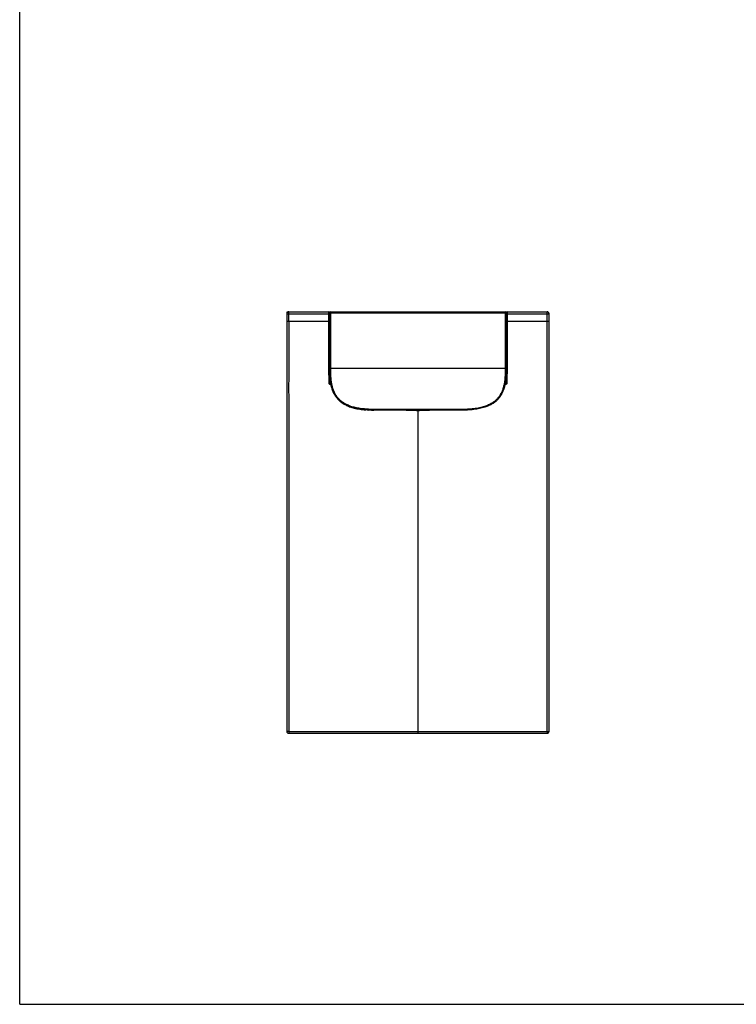
# Model space of a CAD drawing. Units: millimetres. Extents: x 0 to 1189, y 0 to 841.
# Drawn here: x 0 to 306, y 0 to 420 of the extents above; entities that cross this region are included whole.
import ezdxf

# ---------------------------------------------------------------- set-up
doc = ezdxf.new("R2010")
doc.units = ezdxf.units.MM
doc.header["$LTSCALE"] = 65.395
doc.layers.get('0').update_dxf_attribs({"linetype": 'CONTINUOUS'})
doc.layers.add('03___PRT_ALL_CURVES', color=7, linetype='CONTINUOUS')

msp = doc.modelspace()

# ---------------------------------------------------------------- linework, layer by layer
at = {"color": 7, "linetype": 'Continuous'}
for p, q in [((0, 0), (0, 841)), ((114.05, 294.94), (114.05, 116.54)), ((114.05, 294.94), (132.37, 294.94)), ((114.85, 291.74), (114.85, 295.74)), ((114.85, 295.74), (225.25, 295.74)), ((131.97, 289.79), (131.97, 295.74)), ((132.37, 265.51), (132.37, 295.34)), ((132.37, 295.34), (207.73, 295.34)), ((132.45, 269.74), (132.45, 295.34)), ((132.61, 295.74), (132.61, 295.66)), ((132.85, 269.73), (132.85, 295.74)), ((207.25, 295.74), (207.25, 269.73)), ((207.49, 295.74), (207.49, 295.66)), ((207.65, 295.34), (207.65, 269.74)), ((207.73, 294.94), (226.05, 294.94)), ((208.13, 295.74), (208.13, 291.32)), ((225.25, 291.74), (225.25, 295.74)), ((226.05, 116.54), (226.05, 294.94)), ((114.05, 291.74), (132.37, 291.74)), ((207.73, 291.74), (226.05, 291.74)), ((114.85, 287.66), (114.85, 286.23)), ((114.85, 286.23), (114.85, 285.61)), ((131.97, 288.47), (131.97, 289.79)), ((208.13, 289.74), (208.13, 288.69)), ((208.13, 288.69), (208.13, 287.75)), ((114.85, 285.61), (114.85, 285.05)), ((114.85, 285.05), (114.85, 273.65)), ((131.97, 284.68), (131.97, 285.55)), ((131.97, 283.89), (131.97, 284.68)), ((131.97, 283.38), (131.97, 283.89)), ((208.13, 283.52), (208.13, 283.09)), ((208.13, 283.09), (208.13, 282.68)), ((131.97, 273.54), (131.97, 273.98)), ((208.13, 275.26), (208.13, 273.94)), ((208.13, 273.94), (208.13, 273.62)), ((208.13, 273.62), (208.13, 273.38)), ((208.13, 273.38), (208.13, 273.13)), ((225.25, 273.83), (225.25, 274.1)), ((114.85, 271.33), (114.85, 269.57)), ((114.85, 269.57), (114.85, 269.07)), ((132.07, 267.94), (132.03, 269.29)), ((132.45, 271.74), (207.65, 271.74)), ((208.08, 269.89), (208.07, 269.45)), ((208.13, 273.13), (208.13, 272.85)), ((225.25, 268.91), (225.25, 269.63)), ((114.85, 266.76), (114.84, 264.65)), ((114.85, 269.07), (114.85, 268.26)), ((132.09, 267.23), (132.07, 267.94)), ((132.1, 266.66), (132.09, 267.23)), ((132.12, 266.2), (132.1, 266.66)), ((132.13, 265.74), (132.12, 266.2)), ((132.14, 265.31), (132.13, 265.74)), ((132.61, 265.08), (132.61, 266.6)), ((132.79, 264.89), (132.61, 265.08)), ((132.86, 264.95), (132.79, 264.89)), ((207.34, 264.87), (207.25, 264.95)), ((207.31, 264.89), (207.49, 265.08)), ((207.49, 265.08), (207.49, 266.6)), ((207.98, 265.91), (207.97, 265.31)), ((207.99, 266.38), (207.98, 265.91)), ((208, 266.78), (207.99, 266.38)), ((208.01, 267.24), (208, 266.78)), ((208.03, 267.76), (208.01, 267.24)), ((225.25, 268.11), (225.25, 268.91)), ((225.26, 266.58), (225.25, 268.11)), ((225.26, 259.98), (225.26, 261.39)), ((114.85, 260.2), (114.85, 259.54)), ((114.85, 259.54), (114.85, 258.87)), ((114.85, 258.87), (114.85, 258.17)), ((114.85, 258.17), (114.85, 257.45)), ((114.85, 257.45), (114.85, 256.36)), ((135.75, 258.58), (135.99, 258.32)), ((135.99, 258.32), (136.24, 258.06)), ((225.25, 259.33), (225.26, 259.98)), ((225.25, 258.67), (225.25, 259.33)), ((225.25, 258), (225.25, 258.67)), ((225.25, 257.3), (225.25, 258)), ((225.25, 256.23), (225.25, 257.3)), ((114.85, 256.36), (114.85, 255.62)), ((114.85, 255.62), (114.85, 254.01)), ((114.85, 254.01), (114.85, 252.63)), ((114.85, 252.63), (114.85, 251.63)), ((148.39, 253.83), (148.99, 253.8)), ((150.14, 253.76), (149.56, 253.78)), ((151.65, 253.74), (151.65, 254.05)), ((188.45, 253.74), (151.65, 253.74)), ((170.05, 253.52), (170.05, 253.74)), ((170.05, 253.52), (170.05, 115.74)), ((188.45, 253.74), (188.45, 254.05)), ((188.95, 253.74), (188.45, 253.74)), ((114.85, 245.67), (114.85, 244.26)), ((114.85, 244.26), (114.85, 237.72)), ((225.25, 242.5), (225.25, 244.6)), ((114.85, 233.86), (114.86, 225.73)), ((225.24, 219.64), (225.25, 226.52)), ((114.87, 202.04), (114.87, 190.13)), ((114.87, 190.13), (114.88, 185.44)), ((225.23, 186.85), (225.23, 191.5)), ((114.88, 185.44), (114.88, 180.84)), ((225.23, 182.29), (225.23, 186.85)), ((114.88, 180.84), (114.88, 175.28)), ((225.22, 177), (225.23, 182.29)), ((225.22, 170.71), (225.22, 177)), ((114.88, 175.28), (114.88, 170.11)), ((114.88, 170.11), (114.88, 165.79)), ((225.22, 165.37), (225.22, 170.71)), ((114.88, 165.79), (114.88, 161.28)), ((225.22, 159.66), (225.22, 165.37)), ((114.88, 161.28), (114.88, 155.58)), ((114.88, 155.58), (114.88, 151.75)), ((114.88, 151.75), (114.88, 132.26)), ((225.22, 142.53), (225.22, 147.14)), ((114.85, 115.74), (225.25, 115.74)), ((116.88, 116.54), (118.14, 116.54)), ((124.73, 116.53), (125.44, 116.53)), ((125.44, 116.53), (126.13, 116.53)), ((126.13, 116.53), (126.81, 116.52)), ((129.44, 116.51), (130.08, 116.51)), ((135.34, 116.51), (136.67, 116.51)), ((136.67, 116.51), (138.33, 116.52)), ((138.33, 116.52), (138.99, 116.52)), ((138.99, 116.52), (139.65, 116.53)), ((139.65, 116.53), (140.31, 116.53)), ((140.31, 116.53), (140.98, 116.53)), ((140.98, 116.53), (141.64, 116.53)), ((141.64, 116.53), (142.3, 116.53)), ((142.3, 116.53), (142.96, 116.53)), ((142.96, 116.53), (143.63, 116.53)), ((143.63, 116.53), (144.31, 116.53)), ((144.31, 116.53), (144.98, 116.53)), ((144.98, 116.53), (145.67, 116.53)), ((145.67, 116.53), (146.39, 116.53)), ((146.39, 116.53), (147.54, 116.53)), ((147.54, 116.53), (148.83, 116.53)), ((154.43, 116.52), (156.52, 116.51)), ((156.52, 116.51), (158.04, 116.51)), ((158.04, 116.51), (159.68, 116.51)), ((159.68, 116.51), (161.44, 116.51)), ((161.44, 116.51), (164.35, 116.51)), ((168.82, 116.51), (170.05, 116.51)), ((174.34, 116.51), (177.17, 116.51)), ((177.17, 116.51), (178.9, 116.51)), ((178.9, 116.51), (181.29, 116.51)), ((181.29, 116.51), (183.44, 116.51)), ((183.44, 116.51), (185.4, 116.52)), ((185.4, 116.52), (186.62, 116.52)), ((186.62, 116.52), (188.82, 116.52)), ((188.82, 116.52), (190.72, 116.53)), ((190.72, 116.53), (191.96, 116.53)), ((191.96, 116.53), (193.09, 116.53)), ((193.09, 116.53), (193.8, 116.53)), ((193.8, 116.53), (194.5, 116.53)), ((194.5, 116.53), (195.19, 116.53)), ((195.19, 116.53), (195.88, 116.53)), ((195.88, 116.53), (196.56, 116.53)), ((196.56, 116.53), (197.24, 116.53)), ((197.24, 116.53), (197.92, 116.53)), ((197.92, 116.53), (198.59, 116.53)), ((198.59, 116.53), (199.27, 116.53)), ((199.27, 116.53), (199.94, 116.53)), ((199.94, 116.53), (200.61, 116.53)), ((200.61, 116.53), (201.28, 116.52)), ((201.28, 116.52), (201.95, 116.52)), ((204.3, 116.51), (204.98, 116.51)), ((204.98, 116.51), (205.66, 116.51)), ((210.32, 116.51), (210.98, 116.51)), ((210.98, 116.51), (212.99, 116.52)), ((212.99, 116.52), (213.67, 116.53)), ((0, 0), (1189, 0))]:
    msp.add_line(p, q, dxfattribs=at)
for points in [[(207.73, 295.34), (207.73, 265.48), (207.73, 265.46), (207.73, 265.43), (207.73, 265.41), (207.73, 265.38), (207.73, 265.36), (207.73, 265.34), (207.73, 265.32), (207.72, 265.29), (207.72, 265.27), (207.72, 265.25), (207.72, 265.23), (207.72, 265.21), (207.72, 265.2), (207.71, 265.18), (207.71, 265.16), (207.71, 265.15), (207.71, 265.13), (207.71, 265.11), (207.7, 265.1), (207.7, 265.09), (207.7, 265.07), (207.69, 265.06), (207.69, 265.05), (207.69, 265.04), (207.69, 265.02), (207.68, 265.01), (207.68, 265), (207.68, 264.99), (207.67, 264.99), (207.67, 264.98), (207.67, 264.97), (207.66, 264.96), (207.66, 264.96), (207.65, 264.95), (207.65, 264.94), (207.64, 264.94), (207.64, 264.93), (207.63, 264.93), (207.63, 264.93), (207.62, 264.92), (207.62, 264.92), (207.61, 264.92), (207.6, 264.92), (207.59, 264.93), (207.59, 264.93), (207.58, 264.94), (207.57, 264.94), (207.56, 264.95), (207.55, 264.97), (207.54, 264.98), (207.54, 264.99), (207.53, 265.01), (207.52, 265.03), (207.51, 265.04), (207.5, 265.06), (207.49, 265.08)], [(114.85, 291.74), (114.85, 291.37), (114.85, 291), (114.85, 290.65), (114.85, 290.31), (114.85, 289.98), (114.85, 289.35)], [(208.13, 291.32), (208.13, 290.9), (208.13, 290.5), (208.13, 289.74)], [(225.25, 274.1), (225.25, 275.48), (225.25, 291.74)], [(114.85, 289.35), (114.85, 289.05), (114.85, 288.47)], [(114.85, 288.47), (114.85, 288.2), (114.85, 287.66)], [(131.97, 285.55), (131.97, 285.86), (131.97, 286.19), (131.97, 286.54), (131.97, 286.9), (131.97, 287.27), (131.97, 287.66), (131.97, 288.05), (131.97, 288.47)], [(208.13, 287.75), (208.13, 287.46), (208.13, 287.18), (208.13, 286.91), (208.13, 286.65), (208.13, 286.39), (208.13, 286.15), (208.13, 285.68)], [(131.97, 282.58), (131.97, 282.85), (131.97, 283.38)], [(131.97, 275.37), (131.97, 279.87), (131.97, 280.25), (131.97, 280.61), (131.97, 280.98), (131.97, 281.33), (131.97, 282.58)], [(208.13, 285.68), (208.13, 285.46), (208.13, 285.04)], [(208.13, 285.04), (208.13, 284.85), (208.13, 284.48)], [(208.13, 284.48), (208.13, 284.31), (208.13, 283.98)], [(208.13, 283.98), (208.13, 283.82), (208.13, 283.52)], [(208.13, 282.68), (208.13, 277.73), (208.13, 277.5), (208.13, 277.26), (208.13, 277.04), (208.13, 276.83), (208.13, 276.62), (208.13, 276.43), (208.13, 276.24), (208.13, 276.06), (208.13, 275.89), (208.13, 275.72), (208.13, 275.56), (208.13, 275.41), (208.13, 275.26)], [(114.85, 273.65), (114.85, 272.39), (114.85, 272.23), (114.85, 272.06), (114.85, 271.89), (114.85, 271.33)], [(131.97, 273.98), (131.97, 274.42), (131.97, 274.65), (131.97, 274.89), (131.97, 275.13), (131.97, 275.37)], [(132.03, 269.29), (132.02, 269.72), (132.02, 269.94), (132.01, 270.17), (132.01, 270.39), (132, 270.6), (132, 270.81), (131.99, 271.02), (131.99, 271.21), (131.99, 271.41), (131.98, 271.6), (131.98, 271.8), (131.98, 272.01), (131.98, 272.22), (131.98, 272.43), (131.97, 272.65), (131.97, 272.88), (131.97, 273.1), (131.97, 273.32), (131.97, 273.54)], [(225.25, 272.1), (225.25, 272.92), (225.25, 273.08), (225.25, 273.24), (225.25, 273.39), (225.25, 273.83)], [(135.52, 258.85), (135.3, 259.12), (135.09, 259.4), (134.89, 259.69), (134.7, 259.98), (134.52, 260.28), (134.35, 260.58), (134.19, 260.89), (134.03, 261.21), (133.88, 261.54), (133.73, 261.88), (133.6, 262.23), (133.47, 262.6), (133.35, 262.96), (133.24, 263.33), (133.14, 263.69), (133.05, 264.05), (132.97, 264.39), (132.9, 264.73), (132.83, 265.05), (132.78, 265.37), (132.73, 265.67), (132.69, 265.96), (132.65, 266.25), (132.62, 266.52), (132.59, 266.79), (132.57, 267.04), (132.55, 267.29), (132.53, 267.53), (132.51, 267.76), (132.5, 267.99), (132.49, 268.22), (132.48, 268.46), (132.47, 268.7), (132.46, 268.94), (132.46, 269.2), (132.45, 269.47), (132.45, 269.74)], [(132.45, 269.74), (132.45, 269.74), (132.46, 269.74), (132.48, 269.74), (132.5, 269.73), (132.53, 269.73), (132.57, 269.73), (132.61, 269.73), (132.65, 269.73), (132.7, 269.73), (132.75, 269.73), (132.8, 269.73), (132.85, 269.73)], [(132.45, 269.29), (132.45, 269.26), (132.46, 268.79), (132.48, 268.33), (132.5, 267.9), (132.53, 267.48), (132.56, 267.07), (132.6, 266.67), (132.65, 266.29), (132.7, 265.91), (132.75, 265.53), (132.82, 265.16), (132.89, 264.78), (132.96, 264.41), (133.05, 264.04), (133.14, 263.67), (133.24, 263.31), (133.35, 262.95), (133.47, 262.59), (133.59, 262.25), (133.72, 261.91), (133.86, 261.58), (134.01, 261.25), (134.17, 260.93), (134.33, 260.62), (134.5, 260.31), (134.69, 260), (134.88, 259.71), (135.08, 259.42), (135.29, 259.13), (135.52, 258.85), (135.75, 258.58)], [(188.95, 254.05), (151.17, 254.05), (150.67, 254.05), (150.14, 254.07), (149.58, 254.08), (148.99, 254.11), (148.4, 254.14), (147.79, 254.19), (147.18, 254.24), (146.57, 254.3), (145.98, 254.37), (145.39, 254.45), (144.83, 254.54), (144.29, 254.63), (143.77, 254.74), (143.28, 254.85), (142.79, 254.96), (142.33, 255.09), (141.88, 255.22), (141.45, 255.36), (141.04, 255.5), (140.65, 255.65), (140.28, 255.81), (139.92, 255.96), (139.58, 256.13), (139.25, 256.29), (138.95, 256.46), (138.65, 256.63), (138.36, 256.81), (138.08, 256.99), (137.81, 257.18), (137.54, 257.38), (137.27, 257.59), (137.02, 257.81), (136.76, 258.04), (136.52, 258.28), (136.28, 258.52), (136.05, 258.77), (135.83, 259.03), (135.62, 259.3), (135.42, 259.57), (135.22, 259.85), (135.04, 260.13), (134.87, 260.42), (134.7, 260.71), (134.54, 261.02), (134.39, 261.33), (134.24, 261.65), (134.1, 261.98), (133.97, 262.33), (133.85, 262.68), (133.73, 263.04), (133.62, 263.39), (133.52, 263.75), (133.44, 264.1), (133.36, 264.44), (133.29, 264.77), (133.23, 265.09), (133.17, 265.4), (133.13, 265.7), (133.09, 265.99), (133.05, 266.27), (133.02, 266.54), (132.99, 266.8), (132.97, 267.05), (132.94, 267.3), (132.93, 267.54), (132.91, 267.77), (132.9, 267.99), (132.89, 268.22), (132.88, 268.46), (132.87, 268.69), (132.86, 268.94), (132.86, 269.19), (132.85, 269.46), (132.85, 269.73)], [(207.65, 269.74), (207.65, 269.52), (207.65, 269.31), (207.65, 269.09), (207.64, 268.88), (207.63, 268.66), (207.63, 268.44), (207.62, 268.2), (207.6, 267.97), (207.59, 267.72), (207.57, 267.47), (207.55, 267.21), (207.53, 266.93), (207.5, 266.65), (207.46, 266.36), (207.42, 266.05), (207.38, 265.73), (207.33, 265.39), (207.27, 265.05), (207.2, 264.69), (207.12, 264.32), (207.03, 263.95), (206.94, 263.58), (206.83, 263.21), (206.72, 262.85), (206.6, 262.49), (206.47, 262.14), (206.34, 261.8), (206.19, 261.47), (206.04, 261.14), (205.88, 260.82), (205.71, 260.51), (205.54, 260.2), (205.35, 259.9), (205.15, 259.6), (204.94, 259.31), (204.73, 259.03), (204.5, 258.75), (204.27, 258.48), (204.02, 258.22), (203.77, 257.97), (203.52, 257.73), (203.25, 257.5), (202.98, 257.28), (202.7, 257.06), (202.42, 256.85), (202.11, 256.65), (201.8, 256.45), (201.46, 256.25), (201.11, 256.05), (200.73, 255.86), (200.33, 255.67), (199.91, 255.49), (199.47, 255.32), (199.01, 255.15), (198.53, 254.99), (198.03, 254.83), (197.5, 254.69), (196.95, 254.55), (196.38, 254.43), (195.79, 254.31), (195.17, 254.21), (194.52, 254.11), (193.87, 254.03), (193.2, 253.95), (192.53, 253.89), (191.87, 253.84), (191.24, 253.81), (190.63, 253.78), (190.04, 253.76), (189.48, 253.75), (188.95, 253.74)], [(207.25, 269.73), (207.25, 269.52), (207.25, 269.3), (207.25, 269.09), (207.24, 268.87), (207.23, 268.66), (207.23, 268.43), (207.22, 268.21), (207.2, 267.97), (207.19, 267.73), (207.17, 267.48), (207.15, 267.22), (207.13, 266.95), (207.1, 266.67), (207.07, 266.38), (207.03, 266.07), (206.98, 265.76), (206.93, 265.43), (206.87, 265.09), (206.81, 264.73), (206.73, 264.37), (206.64, 264.01), (206.55, 263.64), (206.45, 263.28), (206.34, 262.92), (206.22, 262.57), (206.1, 262.23), (205.97, 261.9), (205.83, 261.58), (205.68, 261.26), (205.53, 260.95), (205.36, 260.65), (205.19, 260.35), (205.01, 260.05), (204.82, 259.77), (204.62, 259.48), (204.41, 259.21), (204.2, 258.94), (203.97, 258.68), (203.74, 258.43), (203.49, 258.19), (203.25, 257.95), (202.99, 257.73), (202.73, 257.51), (202.47, 257.31), (202.19, 257.1), (201.89, 256.9), (201.59, 256.71), (201.26, 256.52), (200.92, 256.33), (200.55, 256.14), (200.17, 255.96), (199.76, 255.78), (199.33, 255.61), (198.88, 255.44), (198.41, 255.28), (197.91, 255.13), (197.4, 254.99), (196.86, 254.86), (196.3, 254.73), (195.72, 254.62), (195.1, 254.51), (194.47, 254.41), (193.82, 254.33), (193.16, 254.26), (192.5, 254.2), (191.85, 254.15), (191.22, 254.11), (190.61, 254.09), (190.03, 254.07), (189.48, 254.05), (188.95, 254.05)], [(207.65, 269.74), (207.65, 269.74), (207.64, 269.74), (207.62, 269.74), (207.6, 269.73), (207.57, 269.73), (207.53, 269.73), (207.49, 269.73), (207.45, 269.73), (207.4, 269.73), (207.35, 269.73), (207.3, 269.73), (207.25, 269.73)], [(208.07, 269.45), (208.06, 269.01), (208.06, 268.79), (208.03, 267.76)], [(208.13, 272.85), (208.13, 272.55), (208.13, 272.39), (208.13, 272.23), (208.12, 272.06), (208.12, 271.88), (208.12, 271.7), (208.12, 271.51), (208.12, 271.32), (208.11, 271.13), (208.11, 270.93), (208.1, 270.73), (208.1, 270.53), (208.1, 270.32), (208.09, 270.11), (208.08, 269.89)], [(225.25, 269.63), (225.25, 270.29), (225.25, 270.5), (225.25, 270.7), (225.25, 270.89), (225.25, 271.08), (225.25, 271.27), (225.25, 272.1)], [(114.85, 268.26), (114.85, 267.07), (114.85, 266.76)], [(132.14, 265.31), (132.18, 265.33), (132.22, 265.34), (132.26, 265.36), (132.29, 265.38), (132.32, 265.4), (132.34, 265.43), (132.36, 265.46), (132.37, 265.48), (132.37, 265.51)], [(132.79, 264.89), (132.77, 264.87), (132.75, 264.86), (132.74, 264.85), (132.72, 264.83), (132.7, 264.82), (132.69, 264.81), (132.67, 264.8), (132.65, 264.79), (132.64, 264.78), (132.62, 264.77), (132.61, 264.77), (132.59, 264.76), (132.58, 264.75), (132.56, 264.75), (132.55, 264.75), (132.53, 264.74), (132.52, 264.74), (132.51, 264.74), (132.5, 264.74), (132.48, 264.73), (132.47, 264.73), (132.46, 264.73), (132.44, 264.74), (132.43, 264.74), (132.42, 264.74), (132.41, 264.74), (132.39, 264.75), (132.38, 264.75), (132.37, 264.76), (132.36, 264.76), (132.35, 264.77), (132.34, 264.78), (132.32, 264.78), (132.31, 264.79), (132.3, 264.8), (132.29, 264.81), (132.28, 264.82), (132.27, 264.84), (132.26, 264.85), (132.25, 264.86), (132.24, 264.88), (132.23, 264.89), (132.22, 264.91), (132.22, 264.92), (132.21, 264.94), (132.2, 264.96), (132.19, 264.98), (132.18, 265), (132.18, 265.02), (132.17, 265.04), (132.17, 265.07), (132.16, 265.09), (132.16, 265.11), (132.15, 265.14), (132.15, 265.17), (132.14, 265.19), (132.14, 265.22), (132.14, 265.25), (132.14, 265.28), (132.14, 265.31)], [(132.61, 265.08), (132.6, 265.07), (132.6, 265.05), (132.59, 265.04), (132.58, 265.02), (132.58, 265.01), (132.57, 265), (132.56, 264.99), (132.56, 264.98), (132.55, 264.97), (132.55, 264.96), (132.54, 264.95), (132.53, 264.95), (132.53, 264.94), (132.52, 264.94), (132.52, 264.93), (132.51, 264.93), (132.51, 264.93), (132.5, 264.92), (132.5, 264.92), (132.49, 264.92), (132.49, 264.92), (132.48, 264.92), (132.48, 264.92), (132.47, 264.93), (132.47, 264.93), (132.46, 264.93), (132.46, 264.94), (132.45, 264.94), (132.45, 264.95), (132.44, 264.96), (132.44, 264.97), (132.43, 264.98), (132.43, 264.99), (132.43, 265), (132.42, 265.01), (132.42, 265.02), (132.41, 265.04), (132.41, 265.05), (132.41, 265.07), (132.4, 265.08), (132.4, 265.1), (132.4, 265.12), (132.39, 265.14), (132.39, 265.16), (132.39, 265.18), (132.39, 265.2), (132.38, 265.22), (132.38, 265.25), (132.38, 265.27), (132.38, 265.3), (132.38, 265.33), (132.37, 265.35), (132.37, 265.38), (132.37, 265.41), (132.37, 265.45), (132.37, 265.48), (132.37, 265.51)], [(132.8, 265.25), (132.74, 265.2), (132.61, 265.08)], [(207.49, 265.08), (207.35, 265.21), (207.3, 265.25)], [(207.97, 265.31), (207.97, 265.29), (207.96, 265.26), (207.96, 265.24), (207.96, 265.21), (207.96, 265.19), (207.95, 265.16), (207.95, 265.14), (207.95, 265.12), (207.94, 265.1), (207.94, 265.08), (207.94, 265.06), (207.93, 265.04), (207.92, 265.02), (207.92, 265), (207.91, 264.99), (207.91, 264.97), (207.9, 264.95), (207.89, 264.94), (207.89, 264.92), (207.88, 264.91), (207.87, 264.9), (207.87, 264.88), (207.86, 264.87), (207.85, 264.86), (207.84, 264.85), (207.83, 264.84), (207.82, 264.83), (207.82, 264.82), (207.81, 264.81), (207.8, 264.8), (207.79, 264.79), (207.78, 264.78), (207.77, 264.78), (207.76, 264.77), (207.75, 264.76), (207.73, 264.76), (207.72, 264.75), (207.71, 264.75), (207.69, 264.74), (207.68, 264.74), (207.66, 264.74), (207.65, 264.73), (207.63, 264.73), (207.61, 264.74), (207.59, 264.74), (207.57, 264.74), (207.55, 264.75), (207.52, 264.76), (207.5, 264.76), (207.48, 264.78), (207.45, 264.79), (207.43, 264.8), (207.41, 264.82), (207.38, 264.83), (207.36, 264.85), (207.34, 264.87)], [(207.97, 265.31), (207.92, 265.33), (207.88, 265.34), (207.84, 265.36), (207.81, 265.38), (207.78, 265.4), (207.76, 265.43), (207.74, 265.46), (207.73, 265.48), (207.73, 265.51)], [(225.26, 265.88), (225.26, 266.24), (225.26, 266.58)], [(225.26, 263.89), (225.26, 264.73), (225.26, 265.13), (225.26, 265.88)], [(114.84, 264.65), (114.84, 264.26), (114.84, 263.86)], [(114.84, 263.86), (114.84, 263.05), (114.84, 262.65), (114.84, 262.26)], [(114.84, 262.26), (114.84, 261.53), (114.84, 261.19)], [(114.84, 261.19), (114.85, 260.52), (114.85, 260.2)], [(225.26, 262.18), (225.26, 263.03), (225.26, 263.46), (225.26, 263.89)], [(225.26, 261.39), (225.26, 261.78), (225.26, 262.18)], [(136.23, 258.06), (136.49, 257.82), (136.74, 257.59), (137.01, 257.36), (137.28, 257.15), (137.56, 256.94), (137.86, 256.73), (138.17, 256.53), (138.49, 256.34), (138.83, 256.14), (139.2, 255.95), (139.58, 255.76), (139.99, 255.58), (140.41, 255.4), (140.86, 255.23), (141.32, 255.07), (141.81, 254.91), (142.32, 254.77), (142.85, 254.63), (143.4, 254.5), (143.97, 254.38), (144.57, 254.27), (145.19, 254.17), (145.83, 254.08), (146.48, 254), (147.12, 253.93), (147.77, 253.88)], [(148.39, 253.83), (147.76, 253.88), (147.14, 253.93), (146.53, 253.99), (145.93, 254.06), (145.33, 254.14), (144.76, 254.23), (144.22, 254.33), (143.69, 254.43), (143.18, 254.55), (142.69, 254.67), (142.22, 254.79), (141.77, 254.93), (141.33, 255.07), (140.91, 255.21), (140.5, 255.37), (140.12, 255.52), (139.75, 255.68), (139.4, 255.85), (139.07, 256.02), (138.75, 256.19), (138.44, 256.36), (138.15, 256.55), (137.86, 256.74), (137.57, 256.93), (137.3, 257.14), (137.02, 257.36), (136.75, 257.58), (136.49, 257.82), (136.24, 258.06)], [(149.58, 253.78), (148.98, 253.8), (148.37, 253.84)], [(151.65, 253.74), (151.17, 253.74), (150.67, 253.75), (150.13, 253.76)], [(150.14, 253.76), (150.67, 253.75), (151.17, 253.74)], [(170.05, 253.52), (169.84, 253.52), (169.61, 253.52), (169.38, 253.53), (169.14, 253.53), (168.89, 253.53), (168.64, 253.53), (168.37, 253.54), (168.09, 253.54), (167.81, 253.55), (167.51, 253.56), (167.2, 253.57), (166.88, 253.58), (166.55, 253.59), (166.21, 253.6), (165.86, 253.62), (165.49, 253.64), (165.11, 253.66), (164.72, 253.68), (164.32, 253.7), (163.9, 253.73), (163.76, 253.74)], [(176.34, 253.74), (176.22, 253.73), (175.62, 253.69), (175.04, 253.66), (174.47, 253.63), (173.89, 253.6), (173.29, 253.58), (172.69, 253.56), (172.06, 253.55), (171.41, 253.53), (170.74, 253.52), (170.05, 253.52)], [(225.25, 253.2), (225.25, 253.61), (225.25, 254.01), (225.25, 256.23)], [(225.25, 250.92), (225.25, 251.41), (225.25, 253.2)], [(114.85, 251.63), (114.85, 251.11), (114.85, 250.57), (114.85, 250.02), (114.85, 249.45), (114.85, 248.87), (114.85, 248.27), (114.85, 247.65), (114.85, 247.01), (114.85, 246.35), (114.85, 245.67)], [(225.25, 244.6), (225.25, 245.9), (225.25, 246.52), (225.25, 247.13), (225.25, 250.92)], [(225.25, 240.21), (225.25, 241.76), (225.25, 242.5)], [(225.25, 238.57), (225.25, 239.4), (225.25, 240.21)], [(114.85, 237.72), (114.85, 236.8), (114.85, 235.85), (114.85, 234.87), (114.85, 233.86)], [(225.25, 226.52), (225.25, 232.96), (225.25, 238.57)], [(114.86, 225.73), (114.86, 220.18), (114.87, 202.04)], [(225.23, 191.5), (225.23, 193.87), (225.24, 219.64)], [(225.22, 154.02), (225.22, 157.73), (225.22, 159.66)], [(225.22, 147.14), (225.22, 152.22), (225.22, 154.02)], [(225.22, 116.54), (225.22, 119.04), (225.22, 120.25), (225.22, 142.53)], [(114.88, 132.26), (114.88, 130.17), (114.88, 129.07), (114.88, 126.76)], [(114.88, 126.76), (114.88, 125.55), (114.88, 123.05)], [(114.88, 123.05), (114.88, 121.76), (114.88, 120.47), (114.88, 119.16), (114.88, 117.86), (114.88, 116.54)], [(114.88, 116.54), (114.78, 116.54), (114.67, 116.54), (114.57, 116.54), (114.47, 116.54), (114.38, 116.54), (114.29, 116.54), (114.22, 116.54), (114.16, 116.54), (114.11, 116.54), (114.08, 116.54), (114.06, 116.54), (114.05, 116.54)], [(114.88, 116.54), (114.89, 116.44), (114.89, 116.33), (114.88, 116.23), (114.88, 116.14), (114.88, 116.05), (114.87, 115.97), (114.87, 115.9), (114.87, 115.84), (114.86, 115.8), (114.86, 115.77), (114.85, 115.75), (114.85, 115.74)], [(114.88, 116.54), (115.57, 116.54), (116.88, 116.54)], [(118.14, 116.54), (119.9, 116.54), (120.45, 116.54), (120.97, 116.54)], [(120.97, 116.54), (121.94, 116.54), (122.39, 116.54)], [(122.39, 116.54), (123.23, 116.54), (123.62, 116.54)], [(123.62, 116.54), (124.37, 116.53), (124.73, 116.53)], [(126.81, 116.52), (128.14, 116.52), (129.44, 116.51)], [(130.08, 116.51), (130.4, 116.51), (130.73, 116.51), (131.05, 116.5), (131.37, 116.5), (131.69, 116.5), (132.01, 116.5), (132.34, 116.5), (132.66, 116.5), (132.99, 116.5), (133.33, 116.5), (133.66, 116.5), (133.99, 116.5), (134.33, 116.51), (134.67, 116.51), (135.34, 116.51)], [(148.83, 116.53), (149.79, 116.53), (150.31, 116.52), (150.84, 116.52), (151.39, 116.52), (151.96, 116.52), (152.55, 116.52), (154.43, 116.52)], [(164.35, 116.51), (165.4, 116.51), (168.82, 116.51)], [(170.05, 116.51), (171.18, 116.51), (174.34, 116.51)], [(201.95, 116.52), (203.29, 116.51), (204.3, 116.51)], [(205.66, 116.51), (206, 116.5), (206.34, 116.5), (206.68, 116.5), (207.01, 116.5), (207.35, 116.5), (207.68, 116.5), (208.02, 116.5), (208.35, 116.5), (208.68, 116.5), (209.01, 116.5), (209.34, 116.51), (209.66, 116.51), (210.32, 116.51)], [(213.67, 116.53), (214.37, 116.53), (214.72, 116.53), (215.09, 116.53), (215.47, 116.53), (215.86, 116.53), (216.27, 116.54), (216.7, 116.54), (217.15, 116.54), (217.62, 116.54), (218.12, 116.54), (218.64, 116.54), (219.19, 116.54), (219.75, 116.54)], [(219.75, 116.54), (220.96, 116.54), (221.61, 116.54), (222.27, 116.54), (225.22, 116.54)], [(225.22, 116.54), (225.22, 116.44), (225.22, 116.33), (225.22, 116.23), (225.22, 116.14), (225.22, 116.05), (225.23, 115.97), (225.23, 115.9), (225.24, 115.84), (225.24, 115.8), (225.24, 115.77), (225.25, 115.75), (225.25, 115.74)], [(225.22, 116.54), (225.33, 116.54), (225.43, 116.54), (225.54, 116.54), (225.63, 116.54), (225.73, 116.54), (225.81, 116.54), (225.88, 116.54), (225.94, 116.54), (225.99, 116.54), (226.02, 116.54), (226.04, 116.54), (226.05, 116.54)]]:
    msp.add_lwpolyline(points, dxfattribs=at)
for centre, radius, start, end in [((114.85, 294.94), 0.8, 90, 180), ((131.97, 295.34), 0.4, 0, 90), ((132.85, 295.34), 0.4, 90, 180), ((207.25, 295.34), 0.4, 0, 90), ((208.13, 295.34), 0.4, 90, 180), ((225.25, 294.94), 0.8, 0, 90), ((114.85, 116.54), 0.8, 180, 270), ((225.25, 116.54), 0.8, 270, 360)]:
    msp.add_arc(centre, radius, start, end, dxfattribs=at)
at = {"layer": '03___PRT_ALL_CURVES', "color": 4, "linetype": 'Continuous'}
msp.add_line((114.05, 295.74), (114.05, 294.94), dxfattribs=at)

doc.saveas('drawing.dxf')
